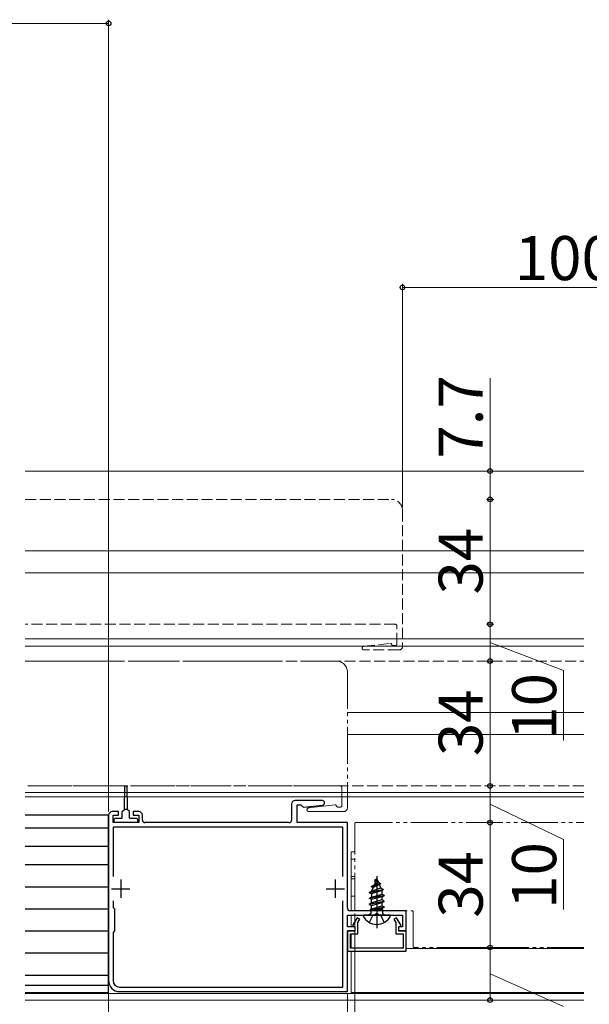
# Model space of a CAD drawing. Extents: x 105 to 1155, y 126 to 1688.
# Drawn here: x 709 to 864, y 353 to 621 of the extents above; entities that cross this region are included whole.
import ezdxf

# ---------------------------------------------------------------- set-up
doc = ezdxf.new("R2010")
doc.units = 0
doc.linetypes.add('YDIVIDE_1', pattern=[15, 10, -1, 1, -1, 1, -1])
doc.linetypes.add('YHIDDEN_1', pattern=[4, 3, -1])
for name, color, linetype, lineweight in [('YKK_11', 7, 'CONTINUOUS', 30), ('YKK_12', 2, 'CONTINUOUS', 13), ('YKK_13', 4, 'CONTINUOUS', 30), ('YKK_D', 6, 'CONTINUOUS', 13)]:
    doc.layers.add(name, color=color, linetype=linetype, lineweight=lineweight)
doc.styles.add('text-b', font='txt')

msp = doc.modelspace()

# ---------------------------------------------------------------- linework, layer by layer
at = {"layer": 'YKK_11', "color": 211, "linetype": 'ByBlock', "lineweight": -2, "ltscale": 0.5}
for p, q in [((782.51, 407.49), (782.51, 403.19)), ((790.89, 408.49), (783.51, 408.49)), ((735.41, 405.49), (733.71, 405.49)), ((735.41, 404.49), (735.41, 405.49)), ((740.91, 405.49), (739.41, 405.49)), ((739.41, 405.49), (739.41, 404.49)), ((784.01, 402.49), (784.01, 407.29)), ((784.01, 407.29), (785.01, 407.29)), ((785.01, 407.29), (785.5, 406.9)), ((785.5, 406.9), (785.83, 406.67)), ((785.83, 406.67), (790.96, 407.26)), ((732.71, 404.49), (732.71, 359.49)), ((733.91, 402.49), (733.91, 404.49)), ((733.91, 404.49), (735.41, 404.49)), ((740.91, 402.49), (733.91, 402.49)), ((739.41, 404.49), (740.91, 404.49)), ((740.91, 404.49), (740.91, 402.49)), ((741.91, 403.19), (741.91, 404.49)), ((781.81, 402.49), (742.61, 402.49)), ((797.71, 402.49), (784.01, 402.49)), ((797.71, 379.19), (797.71, 402.49)), ((796.51, 401.29), (733.91, 401.29)), ((733.91, 401.29), (733.91, 387.83)), ((796.51, 387.83), (796.51, 401.29)), ((733.91, 381.16), (733.91, 379.39)), ((796.51, 357.69), (796.51, 381.16)), ((733.91, 379.39), (734.31, 378.99)), ((734.31, 378.99), (734.31, 372.99)), ((813.71, 378.49), (798.41, 378.49)), ((813.71, 372.99), (813.71, 378.49)), ((797.71, 374.09), (797.71, 377.29)), ((797.71, 377.29), (812.71, 377.29)), ((800.36, 376.59), (799.11, 374.44)), ((801.05, 376.19), (800.36, 376.59)), ((800.51, 375.27), (801.05, 376.19)), ((811.07, 376.59), (810.38, 376.19)), ((810.38, 376.19), (810.91, 375.27)), ((812.31, 374.44), (811.07, 376.59)), ((812.71, 377.29), (812.71, 374.09)), ((734.31, 372.99), (733.91, 372.59)), ((799.81, 374.09), (797.71, 374.09)), ((797.71, 356.49), (797.71, 372.99)), ((797.71, 372.99), (799.81, 372.99)), ((799.71, 372.99), (797.71, 372.99)), ((797.71, 372.99), (797.71, 367.49)), ((799.11, 374.44), (799.71, 374.09)), ((799.71, 374.09), (799.71, 372.99)), ((799.81, 372.99), (799.81, 374.09)), ((800.51, 372.19), (800.51, 375.27)), ((810.91, 375.27), (810.91, 372.19)), ((812.71, 374.09), (811.61, 374.09)), ((811.61, 374.09), (811.61, 372.99)), ((811.61, 372.99), (813.71, 372.99)), ((811.71, 374.09), (812.31, 374.44)), ((811.71, 372.99), (811.71, 374.09)), ((813.71, 372.99), (811.71, 372.99)), ((813.71, 367.49), (813.71, 372.99)), ((733.91, 372.59), (733.91, 359.49)), ((798.51, 368.29), (798.51, 372.19)), ((798.51, 372.19), (800.51, 372.19)), ((810.91, 372.19), (812.91, 372.19)), ((812.91, 372.19), (812.91, 368.29)), ((797.71, 367.49), (813.71, 367.49)), ((812.91, 368.29), (798.51, 368.29)), ((735.71, 357.69), (796.51, 357.69)), ((735.71, 356.49), (797.71, 356.49))]:
    msp.add_line(p, q, dxfattribs=at)
at = {"layer": 'YKK_11', "color": 211, "ltscale": 0.5}
for p, q in [((736.01, 386.99), (736.01, 381.99)), ((794.41, 386.99), (794.41, 381.99)), ((733.51, 384.49), (738.51, 384.49)), ((791.91, 384.49), (796.91, 384.49))]:
    msp.add_line(p, q, dxfattribs=at)
at = {"layer": 'YKK_11', "color": 211, "linetype": 'ByBlock', "lineweight": -2, "ltscale": 0.5}
for centre, radius, start, end in [((783.51, 407.49), 1, 90, 180), ((790.89, 407.87), 0.62, 276.4997, 90), ((733.71, 404.49), 1, 90, 180), ((740.91, 404.49), 1, 0, 90), ((742.61, 403.19), 0.7, 180, 270), ((781.81, 403.19), 0.7, 270, 360), ((798.41, 379.19), 0.7, 180, 270), ((735.71, 359.49), 3, 180, 270), ((735.71, 359.49), 1.8, 180, 270)]:
    msp.add_arc(centre, radius, start, end, dxfattribs=at)
at = {"layer": 'YKK_12'}
for p, q in [((862.05, 498.19), (710.01, 498.19)), ((710.01, 476.49), (862.05, 476.49)), ((710.01, 470.49), (862.05, 470.49)), ((710.01, 452.49), (862.05, 452.49)), ((710.01, 450.49), (862.05, 450.49)), ((797.71, 432.49), (862.05, 432.49)), ((797.71, 426.49), (862.05, 426.49)), ((862.05, 410.69), (710.01, 410.69)), ((710.01, 409.49), (862.05, 409.49)), ((798.71, 394.5), (798.71, 378.49)), ((799.71, 394.5), (798.71, 394.5)), ((799.71, 392.5), (798.71, 392.5)), ((798.71, 387.8), (799.71, 387.8)), ((798.71, 387.2), (799.71, 387.2)), ((799.71, 382.5), (798.71, 382.5)), ((798.71, 377.29), (798.71, 374.09)), ((798.71, 372.99), (798.71, 372.99)), ((798.71, 372.18), (798.71, 368.31)), ((798.71, 367.49), (798.71, 356.2)), ((862.05, 368.2), (813.71, 368.2)), ((862.05, 355.99), (710.01, 355.99)), ((862.05, 354.19), (710.01, 354.19)), ((862.05, 356.2), (798.71, 356.2))]:
    msp.add_line(p, q, dxfattribs=at)
at = {"layer": 'YKK_12', "linetype": 'YHIDDEN_1'}
for p, q in [((710.01, 490.49), (809.71, 490.49)), ((812.71, 487.49), (812.71, 450.49)), ((810.71, 456.49), (710.01, 456.49)), ((811.21, 451.19), (811.21, 455.99)), ((802.16, 450.49), (809.4, 451.29)), ((810.71, 450.69), (810.21, 450.69)), ((811.71, 449.49), (802.21, 449.49)), ((710.01, 446.49), (745.96, 446.49)), ((748.96, 446.49), (862.05, 446.49)), ((745.96, 412.49), (710.01, 412.49)), ((862.05, 412.49), (748.96, 412.49))]:
    msp.add_line(p, q, dxfattribs=at)
at = {"layer": 'YKK_12', "linetype": 'YDIVIDE_1'}
for p, q in [((710.01, 446.49), (794.71, 446.49)), ((797.71, 443.49), (797.71, 406.49)), ((795.71, 412.49), (710.01, 412.49)), ((796.21, 407.19), (796.21, 411.99)), ((787.16, 406.49), (794.4, 407.29)), ((796.71, 405.49), (787.21, 405.49)), ((795.71, 406.69), (795.21, 406.69)), ((799.71, 378.79), (799.71, 402.19)), ((800.01, 402.49), (862.05, 402.49)), ((800.01, 378.49), (815.31, 378.49)), ((815.61, 368.79), (815.61, 378.19)), ((862.05, 368.49), (815.91, 368.49))]:
    msp.add_line(p, q, dxfattribs=at)
at = {"layer": 'YKK_12', "linetype": 'YHIDDEN_1'}
for centre, radius, start, end in [((809.71, 487.49), 3, 0, 90), ((810.71, 455.99), 0.5, 0, 90), ((802.21, 449.99), 0.5, 96.3209, 270), ((809.44, 451), 0.3, 14.3631, 96.3209), ((810.21, 451.19), 0.5, 194.3631, 270), ((810.71, 451.19), 0.5, 270, 360), ((811.71, 450.49), 1, 270, 0)]:
    msp.add_arc(centre, radius, start, end, dxfattribs=at)
at = {"layer": 'YKK_12', "linetype": 'YDIVIDE_1'}
for centre, radius, start, end in [((794.71, 443.49), 3, 0, 90), ((795.71, 411.99), 0.5, 0, 90), ((787.21, 405.99), 0.5, 96.3209, 270), ((794.44, 407), 0.3, 14.3631, 96.3209), ((795.21, 407.19), 0.5, 194.3631, 270), ((795.71, 407.19), 0.5, 270, 360), ((796.71, 406.49), 1, 270, 0), ((800.01, 402.19), 0.3, 90, 180), ((800.01, 378.79), 0.3, 180, 270), ((815.31, 378.19), 0.3, 0, 90), ((815.91, 368.79), 0.3, 180, 270)]:
    msp.add_arc(centre, radius, start, end, dxfattribs=at)
at = {"layer": 'YKK_13', "linetype": 'ByBlock', "lineweight": -2}
for p, q in [((737.01, 406.09), (737.17, 412.49)), ((737.17, 412.49), (737.66, 412.49)), ((737.66, 412.49), (737.81, 406.09)), ((736.41, 405.49), (737.01, 406.09)), ((736.41, 403.69), (736.41, 405.49)), ((737.81, 406.09), (737.01, 406.09)), ((738.41, 405.49), (737.81, 406.09)), ((738.41, 403.69), (738.41, 405.49)), ((734.21, 403.39), (734.51, 403.69)), ((734.21, 402.79), (734.21, 403.39)), ((734.51, 402.49), (734.21, 402.79)), ((734.51, 403.69), (736.41, 403.69)), ((740.61, 402.49), (734.51, 402.49)), ((738.41, 403.69), (740.31, 403.69)), ((740.31, 403.69), (740.61, 403.39)), ((740.61, 403.39), (740.61, 402.49)), ((805.71, 387.29), (804.97, 385.49)), ((804.97, 385.49), (806.14, 386.27)), ((805.58, 386.97), (805.11, 386.7)), ((805.11, 386.7), (805.11, 386.6)), ((805.11, 386.6), (805.37, 386.46)), ((805.71, 387.95), (805.71, 373.79)), ((806.14, 386.27), (805.71, 387.29)), ((806.14, 386.27), (806.76, 385.91)), ((803.71, 383.52), (807.46, 384.32)), ((807.46, 384.22), (803.71, 383.42)), ((803.71, 383.52), (804.29, 383.86)), ((803.71, 383.42), (803.71, 383.52)), ((803.71, 383.42), (804.24, 383.12)), ((807.08, 384), (804.24, 383.12)), ((804.68, 384.8), (804.29, 383.86)), ((804.29, 383.86), (806.78, 384.71)), ((804.31, 385.11), (806.76, 385.91)), ((806.76, 385.81), (804.31, 385.01)), ((804.97, 385.49), (804.31, 385.11)), ((804.31, 385.01), (804.31, 385.11)), ((804.31, 385.01), (804.68, 384.8)), ((806.41, 385.61), (804.68, 384.8)), ((806.76, 385.81), (806.41, 385.61)), ((806.78, 384.71), (806.41, 385.61)), ((806.76, 385.91), (806.76, 385.81)), ((806.78, 384.71), (807.46, 384.32)), ((807.08, 384), (807.46, 384.22)), ((807.19, 383.73), (807.08, 384)), ((807.19, 383.03), (807.19, 383.73)), ((807.46, 384.32), (807.46, 384.22)), ((803.71, 381.93), (807.71, 382.73)), ((807.71, 382.63), (803.71, 381.83)), ((804.24, 382.24), (803.71, 381.93)), ((803.71, 381.83), (803.71, 381.93)), ((804.24, 381.53), (803.71, 381.83)), ((803.71, 380.34), (807.71, 381.14)), ((807.71, 381.04), (803.71, 380.24)), ((804.24, 383.12), (804.24, 382.24)), ((804.24, 382.24), (807.19, 383.03)), ((807.19, 382.33), (804.24, 381.53)), ((804.24, 380.65), (804.24, 381.53)), ((807.19, 381.44), (804.24, 380.65)), ((804.24, 379.94), (807.19, 380.74)), ((807.19, 383.03), (807.71, 382.73)), ((807.19, 382.33), (807.71, 382.63)), ((807.19, 381.44), (807.19, 382.33)), ((807.71, 381.14), (807.19, 381.44)), ((807.19, 380.74), (807.71, 381.04)), ((807.19, 379.85), (807.19, 380.74)), ((807.71, 382.73), (807.71, 382.63)), ((807.71, 381.04), (807.71, 381.14)), ((804.24, 380.65), (803.71, 380.34)), ((803.71, 380.24), (803.71, 380.34)), ((803.71, 380.24), (804.24, 379.94)), ((803.93, 378.88), (804.24, 379.06)), ((807.35, 378.88), (803.93, 378.88)), ((804.08, 378.88), (804.08, 377.79)), ((804.24, 379.06), (804.24, 379.94)), ((804.24, 379.06), (807.19, 379.85)), ((804.35, 378.88), (807.71, 379.55)), ((804.86, 378.88), (807.71, 379.45)), ((806.21, 378.88), (807.19, 379.15)), ((807.19, 379.85), (807.71, 379.55)), ((807.71, 379.45), (807.19, 379.15)), ((807.19, 379.15), (807.19, 378.88)), ((807.35, 377.79), (807.35, 378.88)), ((807.71, 379.55), (807.71, 379.45)), ((802.12, 377.29), (801.98, 377.07)), ((809.31, 377.29), (802.12, 377.29)), ((804.08, 377.79), (803.58, 377.29)), ((804.57, 377.14), (803.66, 375.33)), ((805.71, 377.75), (804.57, 377.14)), ((806.86, 377.14), (805.71, 377.75)), ((807.76, 375.33), (806.86, 377.14)), ((807.85, 377.29), (807.35, 377.79)), ((809.45, 377.07), (809.31, 377.29))]:
    msp.add_line(p, q, dxfattribs=at)
at = {"layer": 'YKK_13'}
for p, q in [((732.71, 404.5), (710.01, 404.5)), ((732.71, 356.2), (732.71, 404.5)), ((732.71, 401), (710.01, 401)), ((732.71, 396), (710.01, 396)), ((732.71, 391), (710.01, 391)), ((710.01, 385), (732.71, 385)), ((710.01, 379), (732.71, 379)), ((710.01, 373), (732.71, 373)), ((710.01, 367), (732.71, 367)), ((710.01, 361), (732.71, 361)), ((710.01, 358.2), (732.71, 358.2)), ((710.01, 356.2), (732.71, 356.2))]:
    msp.add_line(p, q, dxfattribs=at)
at = {"layer": 'YKK_13', "linetype": 'ByBlock', "lineweight": -2}
msp.add_arc((805.71, 378.99), 4.2, 207.281, 332.719, dxfattribs=at)
at = {"layer": 'YKK_D'}
for p, q in [((632.21, 620.09), (732.71, 620.09)), ((732.71, 405.49), (732.71, 621.09)), ((812.71, 488.49), (812.71, 549.19)), ((913.21, 548.19), (812.71, 548.19)), ((836.54, 498.19), (836.54, 523.49)), ((838.83, 498.19), (835.54, 498.19)), ((836.54, 490.49), (836.54, 498.19)), ((835.59, 490.49), (837.54, 490.49)), ((836.54, 490.49), (836.54, 456.49)), ((836.59, 490.49), (837.54, 490.49)), ((835.59, 456.49), (837.54, 456.49)), ((835.59, 456.49), (837.54, 456.49)), ((836.54, 446.49), (836.54, 456.49)), ((836.54, 451.49), (856.54, 443.88)), ((835.59, 446.49), (837.54, 446.49)), ((835.59, 446.49), (837.54, 446.49)), ((836.54, 412.49), (836.54, 446.49)), ((856.54, 443.88), (856.54, 424.88)), ((835.59, 412.49), (837.54, 412.49)), ((835.59, 412.49), (837.54, 412.49)), ((836.54, 402.49), (836.54, 412.49)), ((836.54, 407.49), (856.54, 397.85)), ((835.59, 402.49), (837.54, 402.49)), ((835.59, 402.49), (837.54, 402.49)), ((836.54, 402.49), (836.54, 368.49)), ((856.54, 397.85), (856.54, 378.85)), ((799.71, 377.79), (799.71, 282.69)), ((799.71, 377.79), (799.71, 282.69)), ((824.83, 368.49), (837.54, 368.49)), ((824.83, 368.49), (837.54, 368.49)), ((836.54, 368.49), (836.54, 354.19)), ((732.71, 360), (732.71, 282.69)), ((732.71, 360), (732.71, 282.69)), ((836.54, 361.34), (856.54, 352.4)), ((797.71, 355.99), (797.71, 282.69)), ((797.71, 355.99), (797.71, 282.69)), ((824.09, 354.19), (837.54, 354.19))]:
    msp.add_line(p, q, dxfattribs=at)
at = {"layer": 'YKK_D', "linetype": 'ByBlock', "lineweight": -2}
for centre, radius in [((732.71, 620.09), 0.637), ((812.71, 548.19), 0.637), ((836.54, 498.19), 0.638), ((836.54, 490.49), 0.638), ((836.54, 490.49), 0.637), ((836.54, 456.49), 0.638), ((836.54, 456.49), 0.637), ((836.54, 446.49), 0.637), ((836.54, 446.49), 0.638), ((836.54, 412.49), 0.637), ((836.54, 412.49), 0.638), ((836.54, 402.49), 0.637), ((836.54, 402.49), 0.638), ((836.54, 368.49), 0.637), ((836.54, 368.49), 0.638), ((836.54, 354.19), 0.637)]:
    msp.add_circle(centre, radius, dxfattribs=at)

# ---------------------------------------------------------------- texts
at = {"layer": 'YKK_D', "style": 'text-b'}
msp.add_text('100.5', height=12, dxfattribs=at).set_placement((843.26, 550.19))
for s, p in [('7.7', (834.54, 501.58)), ('34', (834.54, 464.6)), ('10', (854.54, 425.04)), ('34', (834.54, 420.6)), ('34', (834.54, 376.6)), ('10', (854.54, 379.01))]:
    msp.add_text(s, height=12, rotation=90, dxfattribs=at).set_placement(p)

doc.saveas('drawing.dxf')
